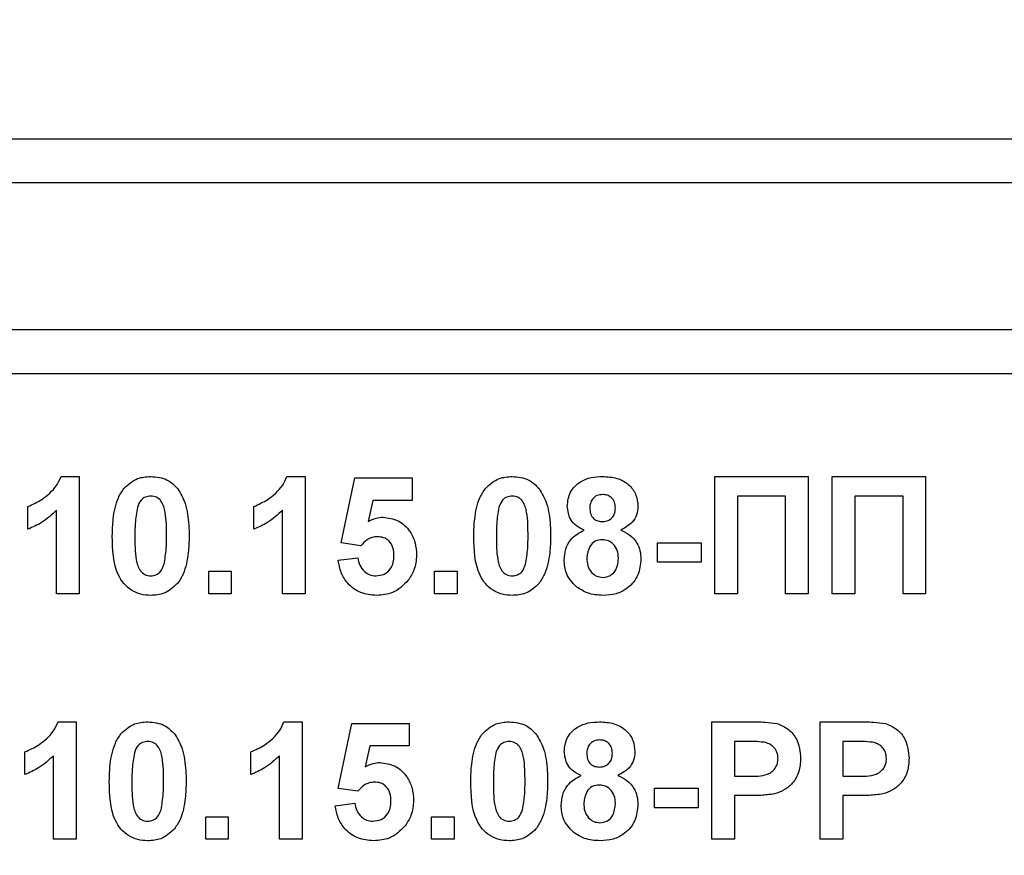
# Model space of a CAD drawing. Units: millimetres. Extents: x 40 to 2075, y -24 to 1455.
# Drawn here: x 1169 to 1186, y 1147 to 1162 of the extents above; entities that cross this region are included whole.
import ezdxf

# ---------------------------------------------------------------- set-up
doc = ezdxf.new("R2010")
doc.units = ezdxf.units.MM
doc.header["$LTSCALE"] = 5
doc.linetypes.add('SLD-Сплошная', pattern=[0])

msp = doc.modelspace()

# ---------------------------------------------------------------- linework, layer by layer
at = {"color": 7, "linetype": 'SLD-Сплошная', "lineweight": 25}
for p, q in [((1147.2971, 1159.59377), (1201.2971, 1159.59377)), ((1201.2971, 1158.84377), (1147.2971, 1158.84377)), ((1201.2971, 1156.34377), (1147.2971, 1156.34377)), ((1201.2971, 1155.59377), (1147.2971, 1155.59377)), ((1169.65528, 1153.84377), (1169.96377, 1153.84377)), ((1169.96377, 1153.84377), (1169.96377, 1151.8438)), ((1173.50143, 1153.84377), (1173.80992, 1153.84377)), ((1173.80992, 1153.84377), (1173.80992, 1151.8438)), ((1174.42531, 1152.71158), (1174.65608, 1153.81814)), ((1174.65608, 1153.81814), (1175.63044, 1153.81814)), ((1175.63044, 1153.81814), (1175.63044, 1153.43352)), ((1180.78428, 1151.8438), (1180.78428, 1153.84377)), ((1180.78428, 1153.84377), (1182.37403, 1153.84377)), ((1182.37403, 1153.84377), (1182.37403, 1151.8438)), ((1182.78428, 1153.84377), (1184.37403, 1153.84377)), ((1182.78428, 1151.8438), (1182.78428, 1153.84377)), ((1184.37403, 1153.84377), (1184.37403, 1151.8438)), ((1174.96457, 1153.43352), (1174.88604, 1153.07654)), ((1175.63044, 1153.43352), (1174.96457, 1153.43352)), ((1181.98941, 1153.51047), (1181.1689, 1153.51047)), ((1181.1689, 1153.51047), (1181.1689, 1151.8438)), ((1181.98941, 1151.8438), (1181.98941, 1153.51047)), ((1183.98941, 1153.51047), (1183.1689, 1153.51047)), ((1183.1689, 1153.51047), (1183.1689, 1151.8438)), ((1183.98941, 1151.8438), (1183.98941, 1153.51047)), ((1169.09197, 1152.94637), (1169.09197, 1153.33094)), ((1169.57915, 1151.8438), (1169.57915, 1153.26764)), ((1172.93813, 1152.94637), (1172.93813, 1153.33094)), ((1173.42531, 1151.8438), (1173.42531, 1153.26764)), ((1174.76104, 1152.66432), (1174.42531, 1152.71158)), ((1179.80992, 1152.38227), (1179.80992, 1152.71558)), ((1179.80992, 1152.71558), (1180.55351, 1152.71558)), ((1180.55351, 1152.71558), (1180.55351, 1152.38227)), ((1174.37403, 1152.41589), (1174.70736, 1152.45916)), ((1180.55351, 1152.38227), (1179.80992, 1152.38227)), ((1172.1689, 1151.8438), (1172.1689, 1152.22837)), ((1172.1689, 1152.22837), (1172.55351, 1152.22837)), ((1172.55351, 1152.22837), (1172.55351, 1151.8438)), ((1176.01505, 1151.8438), (1176.01505, 1152.22837)), ((1176.01505, 1152.22837), (1176.39967, 1152.22837)), ((1176.39967, 1152.22837), (1176.39967, 1151.8438)), ((1169.96377, 1151.8438), (1169.57915, 1151.8438)), ((1172.55351, 1151.8438), (1172.1689, 1151.8438)), ((1173.80992, 1151.8438), (1173.42531, 1151.8438)), ((1176.39967, 1151.8438), (1176.01505, 1151.8438)), ((1181.1689, 1151.8438), (1180.78428, 1151.8438)), ((1182.37403, 1151.8438), (1181.98941, 1151.8438)), ((1183.1689, 1151.8438), (1182.78428, 1151.8438)), ((1184.37403, 1151.8438), (1183.98941, 1151.8438)), ((1169.60399, 1149.6643), (1169.91249, 1149.6643)), ((1169.91249, 1149.6643), (1169.91249, 1147.66426)), ((1173.45015, 1149.6643), (1173.75864, 1149.6643)), ((1173.75864, 1149.6643), (1173.75864, 1147.66426)), ((1174.37403, 1148.53211), (1174.60479, 1149.63867)), ((1174.60479, 1149.63867), (1175.57915, 1149.63867)), ((1175.57915, 1149.63867), (1175.57915, 1149.25404)), ((1180.733, 1147.66426), (1180.733, 1149.6643)), ((1180.733, 1149.6643), (1181.37282, 1149.6643)), ((1182.57915, 1147.66426), (1182.57915, 1149.6643)), ((1182.57915, 1149.6643), (1183.21898, 1149.6643)), ((1174.91329, 1149.25404), (1174.83476, 1148.89707)), ((1175.57915, 1149.25404), (1174.91329, 1149.25404)), ((1181.32114, 1149.33093), (1181.11762, 1149.33093)), ((1181.11762, 1149.33093), (1181.11762, 1148.7412)), ((1183.16729, 1149.33093), (1182.96377, 1149.33093)), ((1182.96377, 1149.33093), (1182.96377, 1148.7412)), ((1169.04069, 1148.76683), (1169.04069, 1149.15146)), ((1169.52787, 1147.66426), (1169.52787, 1149.08816)), ((1172.88685, 1148.76683), (1172.88685, 1149.15146)), ((1173.37403, 1147.66426), (1173.37403, 1149.08816)), ((1181.11762, 1148.7412), (1181.34838, 1148.7412)), ((1182.96377, 1148.7412), (1183.19454, 1148.7412)), ((1174.70976, 1148.48478), (1174.37403, 1148.53211)), ((1179.75864, 1148.5361), (1180.50223, 1148.5361)), ((1179.75864, 1148.20273), (1179.75864, 1148.5361)), ((1180.50223, 1148.5361), (1180.50223, 1148.20273)), ((1181.38084, 1148.40789), (1181.11762, 1148.40789)), ((1181.11762, 1148.40789), (1181.11762, 1147.66426)), ((1182.96377, 1148.40789), (1182.96377, 1147.66426)), ((1183.22699, 1148.40789), (1182.96377, 1148.40789)), ((1174.32274, 1148.23641), (1174.65608, 1148.27968)), ((1180.50223, 1148.20273), (1179.75864, 1148.20273)), ((1172.11762, 1147.66426), (1172.11762, 1148.04889)), ((1172.11762, 1148.04889), (1172.50223, 1148.04889)), ((1172.50223, 1148.04889), (1172.50223, 1147.66426)), ((1175.96377, 1147.66426), (1175.96377, 1148.04889)), ((1175.96377, 1148.04889), (1176.34838, 1148.04889)), ((1176.34838, 1148.04889), (1176.34838, 1147.66426)), ((1169.91249, 1147.66426), (1169.52787, 1147.66426)), ((1172.50223, 1147.66426), (1172.11762, 1147.66426)), ((1173.75864, 1147.66426), (1173.37403, 1147.66426)), ((1176.34838, 1147.66426), (1175.96377, 1147.66426)), ((1181.11762, 1147.66426), (1180.733, 1147.66426)), ((1182.96377, 1147.66426), (1182.57915, 1147.66426))]:
    msp.add_line(p, q, dxfattribs=at)
for radius, start, end in [(53.25, 196.509367, 330.289951), (54, 199.188136, 340.811864), (57.25, 201.544755, 322.538369), (56.5, 205.490738, 334.509262)]:
    msp.add_arc((1174.2971, 1182.63378), radius, start, end, dxfattribs=at)
for points, knots in [([(1169.09197, 1153.33094), (1169.1728, 1153.36843), (1169.30604, 1153.43024), (1169.46615, 1153.55738), (1169.58498, 1153.68533), (1169.63185, 1153.79098), (1169.65528, 1153.84377)], [0, 0, 0, 0, 0.33974336, 0.56010931, 0.78014623, 1, 1, 1, 1]), ([(1170.72579, 1153.64064), (1170.79855, 1153.7076), (1170.92893, 1153.82759), (1171.10424, 1153.83882), (1171.18172, 1153.84377)], [0, 0, 0, 0, 0.55807037, 1, 1, 1, 1]), ([(1171.18172, 1153.84377), (1171.28121, 1153.83466), (1171.459, 1153.81838), (1171.58414, 1153.69333), (1171.63925, 1153.63826)], [0, 0, 0, 0, 0.5595829, 1, 1, 1, 1]), ([(1172.93813, 1153.33094), (1173.01895, 1153.36843), (1173.1522, 1153.43024), (1173.3123, 1153.55738), (1173.43114, 1153.68533), (1173.478, 1153.79098), (1173.50143, 1153.84377)], [0, 0, 0, 0, 0.33974318, 0.56010918, 0.78014635, 1, 1, 1, 1]), ([(1176.87963, 1153.64064), (1176.9524, 1153.7076), (1177.08278, 1153.82759), (1177.25809, 1153.83882), (1177.33556, 1153.84377)], [0, 0, 0, 0, 0.55807037, 1, 1, 1, 1]), ([(1177.33556, 1153.84377), (1177.43505, 1153.83466), (1177.61285, 1153.81838), (1177.73798, 1153.69333), (1177.7931, 1153.63826)], [0, 0, 0, 0, 0.5595829, 1, 1, 1, 1]), ([(1178.27146, 1153.33737), (1178.28219, 1153.42057), (1178.30365, 1153.58697), (1178.47743, 1153.75912), (1178.67859, 1153.83477), (1178.80882, 1153.84077), (1178.87403, 1153.84377)], [0, 0, 0, 0, 0.27907381, 0.55817998, 0.77879068, 1, 1, 1, 1]), ([(1178.87403, 1153.84377), (1178.95717, 1153.83915), (1179.12297, 1153.82993), (1179.32993, 1153.712), (1179.45752, 1153.53312), (1179.47023, 1153.40265), (1179.47659, 1153.33737)], [0, 0, 0, 0, 0.28081999, 0.56004068, 0.77989595, 1, 1, 1, 1]), ([(1170.52787, 1152.83419), (1170.53009, 1152.93011), (1170.53373, 1153.0881), (1170.57143, 1153.30454), (1170.62293, 1153.48499), (1170.69152, 1153.58878), (1170.72579, 1153.64064)], [0, 0, 0, 0, 0.34022943, 0.56039517, 0.78035881, 1, 1, 1, 1]), ([(1171.63925, 1153.63826), (1171.68834, 1153.55542), (1171.76935, 1153.41871), (1171.8115, 1153.20126), (1171.83283, 1153.01647), (1171.83465, 1152.89225), (1171.83556, 1152.83014)], [0, 0, 0, 0, 0.3388001, 0.55911385, 0.77954704, 1, 1, 1, 1]), ([(1176.68172, 1152.83419), (1176.68393, 1152.93011), (1176.68758, 1153.0881), (1176.72527, 1153.30454), (1176.77678, 1153.48499), (1176.84537, 1153.58878), (1176.87963, 1153.64064)], [0, 0, 0, 0, 0.34022941, 0.56039514, 0.78035868, 1, 1, 1, 1]), ([(1177.7931, 1153.63826), (1177.84218, 1153.55542), (1177.9232, 1153.41871), (1177.96534, 1153.20126), (1177.98668, 1153.01647), (1177.9885, 1152.89225), (1177.98941, 1152.83014)], [0, 0, 0, 0, 0.3388001, 0.55911385, 0.77954704, 1, 1, 1, 1]), ([(1171.18172, 1153.51047), (1171.15137, 1153.50723), (1171.09074, 1153.50078), (1170.99753, 1153.43514), (1170.97136, 1153.36004), (1170.95536, 1153.31413)], [0, 0, 0, 0, 0.280304926, 0.560069865, 1, 1, 1, 1]), ([(1171.45095, 1152.83014), (1171.45086, 1152.96496), (1171.45074, 1153.16684), (1171.38855, 1153.40273), (1171.28395, 1153.49899), (1171.21584, 1153.50663), (1171.18172, 1153.51047)], [0, 0, 0, 0, 0.50167662, 0.75120015, 0.87535591, 1, 1, 1, 1]), ([(1177.33556, 1153.51047), (1177.30522, 1153.50723), (1177.24459, 1153.50078), (1177.15138, 1153.43514), (1177.1252, 1153.36004), (1177.1092, 1153.31413)], [0, 0, 0, 0, 0.280304926, 0.560069865, 1, 1, 1, 1]), ([(1177.60479, 1152.83014), (1177.60471, 1152.96496), (1177.60458, 1153.16684), (1177.5424, 1153.40273), (1177.4378, 1153.49899), (1177.36969, 1153.50663), (1177.33556, 1153.51047)], [0, 0, 0, 0, 0.50167662, 0.75120015, 0.87535591, 1, 1, 1, 1]), ([(1178.87643, 1153.5361), (1178.84268, 1153.5331), (1178.77531, 1153.52712), (1178.69983, 1153.46473), (1178.66064, 1153.38645), (1178.6576, 1153.33372), (1178.65608, 1153.30733)], [0, 0, 0, 0, 0.2800209, 0.55895643, 0.77929926, 1, 1, 1, 1]), ([(1179.09197, 1153.30852), (1179.08937, 1153.34165), (1179.08417, 1153.40781), (1179.02959, 1153.48658), (1178.9544, 1153.53026), (1178.90244, 1153.53415), (1178.87643, 1153.5361)], [0, 0, 0, 0, 0.28015252, 0.55945198, 0.77947473, 1, 1, 1, 1]), ([(1169.57915, 1153.26764), (1169.49797, 1153.19252), (1169.35293, 1153.05831), (1169.17174, 1152.98059), (1169.09197, 1152.94637)], [0, 0, 0, 0, 0.55973172, 1, 1, 1, 1]), ([(1170.95536, 1153.31413), (1170.93993, 1153.22446), (1170.91237, 1153.06421), (1170.91245, 1152.90171), (1170.91249, 1152.83014)], [0, 0, 0, 0, 0.55956687, 1, 1, 1, 1]), ([(1173.42531, 1153.26764), (1173.34412, 1153.19252), (1173.19908, 1153.05831), (1173.0179, 1152.98059), (1172.93813, 1152.94637)], [0, 0, 0, 0, 0.55973205, 1, 1, 1, 1]), ([(1177.1092, 1153.31413), (1177.09378, 1153.22446), (1177.06622, 1153.06421), (1177.0663, 1152.90171), (1177.06633, 1152.83014)], [0, 0, 0, 0, 0.55956687, 1, 1, 1, 1]), ([(1178.56032, 1152.93111), (1178.51549, 1152.95254), (1178.42598, 1152.99534), (1178.30123, 1153.13041), (1178.28274, 1153.25896), (1178.27146, 1153.33737)], [0, 0, 0, 0, 0.2813045, 0.56164552, 1, 1, 1, 1]), ([(1178.65608, 1153.30733), (1178.65835, 1153.27358), (1178.6629, 1153.20626), (1178.71622, 1153.1242), (1178.79341, 1153.08022), (1178.84633, 1153.07642), (1178.87282, 1153.07452)], [0, 0, 0, 0, 0.28038209, 0.55938656, 0.77943274, 1, 1, 1, 1]), ([(1178.87282, 1153.07452), (1178.90693, 1153.07771), (1178.975, 1153.08408), (1179.05112, 1153.14806), (1179.08788, 1153.22857), (1179.09061, 1153.28185), (1179.09197, 1153.30852)], [0, 0, 0, 0, 0.27995783, 0.55879435, 0.77911515, 1, 1, 1, 1]), ([(1179.47659, 1153.33737), (1179.47191, 1153.28769), (1179.46256, 1153.18834), (1179.36795, 1153.03027), (1179.25428, 1152.96869), (1179.18492, 1152.93111)], [0, 0, 0, 0, 0.28058222, 0.56103024, 1, 1, 1, 1]), ([(1174.88604, 1153.07654), (1174.92941, 1153.09999), (1175.00685, 1153.14187), (1175.09434, 1153.14853), (1175.13284, 1153.15147)], [0, 0, 0, 0, 0.55990022, 1, 1, 1, 1]), ([(1175.13284, 1153.15147), (1175.2235, 1153.13907), (1175.40503, 1153.11425), (1175.59425, 1152.92965), (1175.69426, 1152.71694), (1175.70299, 1152.5745), (1175.70736, 1152.50321)], [0, 0, 0, 0, 0.278999454, 0.55861496, 0.779075136, 1, 1, 1, 1]), ([(1178.22018, 1152.42429), (1178.22557, 1152.48477), (1178.23633, 1152.60566), (1178.33717, 1152.80647), (1178.47581, 1152.88391), (1178.56032, 1152.93111)], [0, 0, 0, 0, 0.28103005, 0.56175133, 1, 1, 1, 1]), ([(1179.18492, 1152.93111), (1179.23904, 1152.90527), (1179.34719, 1152.85363), (1179.45762, 1152.72417), (1179.51881, 1152.58152), (1179.52485, 1152.48768), (1179.52787, 1152.44074)], [0, 0, 0, 0, 0.28007715, 0.55968592, 0.77974055, 1, 1, 1, 1]), ([(1171.18172, 1151.81811), (1171.12451, 1151.82178), (1171.01016, 1151.82912), (1170.85091, 1151.90023), (1170.71954, 1152.01265), (1170.53747, 1152.30738), (1170.53213, 1152.60014), (1170.52787, 1152.83419)], [0, 0, 0, 0, 0.12535225, 0.25054473, 0.37580693, 0.50098612, 1, 1, 1, 1]), ([(1170.91249, 1152.83014), (1170.91266, 1152.69557), (1170.91292, 1152.49404), (1170.97464, 1152.25815), (1171.07962, 1152.16254), (1171.14763, 1152.15517), (1171.18172, 1152.15148)], [0, 0, 0, 0, 0.501658049, 0.751294111, 0.875332165, 1, 1, 1, 1]), ([(1171.40808, 1152.34776), (1171.42351, 1152.43713), (1171.4511, 1152.59683), (1171.45099, 1152.7588), (1171.45095, 1152.83014)], [0, 0, 0, 0, 0.559590752, 1, 1, 1, 1]), ([(1171.83556, 1152.83014), (1171.83329, 1152.73396), (1171.82953, 1152.57556), (1171.79258, 1152.35834), (1171.7406, 1152.17747), (1171.67195, 1152.07329), (1171.63765, 1152.02124)], [0, 0, 0, 0, 0.340237264, 0.560326447, 0.780351028, 1, 1, 1, 1]), ([(1175.04109, 1152.81816), (1175.01022, 1152.8154), (1174.94845, 1152.80989), (1174.84779, 1152.75902), (1174.79394, 1152.70023), (1174.76104, 1152.66432)], [0, 0, 0, 0, 0.27996267, 0.56006391, 1, 1, 1, 1]), ([(1175.32274, 1152.4948), (1175.3205, 1152.54042), (1175.31602, 1152.63127), (1175.25038, 1152.74533), (1175.14855, 1152.80988), (1175.07694, 1152.8154), (1175.04109, 1152.81816)], [0, 0, 0, 0, 0.2808963, 0.55940748, 0.77945648, 1, 1, 1, 1]), ([(1177.33556, 1151.81811), (1177.27835, 1151.82178), (1177.164, 1151.82912), (1177.00476, 1151.90023), (1176.87339, 1152.01265), (1176.69131, 1152.30738), (1176.68598, 1152.60014), (1176.68172, 1152.83419)], [0, 0, 0, 0, 0.12535225, 0.25054473, 0.37580693, 0.50098612, 1, 1, 1, 1]), ([(1177.06633, 1152.83014), (1177.06651, 1152.69557), (1177.06677, 1152.49404), (1177.12849, 1152.25815), (1177.23347, 1152.16254), (1177.30148, 1152.15517), (1177.33556, 1152.15148)], [0, 0, 0, 0, 0.501658049, 0.751294111, 0.875332165, 1, 1, 1, 1]), ([(1177.56193, 1152.34776), (1177.57736, 1152.43713), (1177.60494, 1152.59683), (1177.60484, 1152.7588), (1177.60479, 1152.83014)], [0, 0, 0, 0, 0.559590752, 1, 1, 1, 1]), ([(1177.98941, 1152.83014), (1177.98713, 1152.73396), (1177.98338, 1152.57556), (1177.94642, 1152.35834), (1177.89445, 1152.17747), (1177.82579, 1152.07329), (1177.79149, 1152.02124)], [0, 0, 0, 0, 0.340237264, 0.560326447, 0.780351028, 1, 1, 1, 1]), ([(1178.87322, 1152.76684), (1178.82998, 1152.76274), (1178.74363, 1152.75457), (1178.63133, 1152.63652), (1178.61486, 1152.52743), (1178.60479, 1152.46077)], [0, 0, 0, 0, 0.280642703, 0.560377433, 1, 1, 1, 1]), ([(1179.14326, 1152.45636), (1179.14022, 1152.4997), (1179.13415, 1152.58619), (1179.0684, 1152.69128), (1178.97532, 1152.75729), (1178.90727, 1152.76365), (1178.87322, 1152.76684)], [0, 0, 0, 0, 0.28062343, 0.55997578, 0.77989571, 1, 1, 1, 1]), ([(1175.02867, 1151.81811), (1174.93656, 1151.82594), (1174.75262, 1151.84158), (1174.53861, 1151.99948), (1174.41382, 1152.20299), (1174.3873, 1152.34489), (1174.37403, 1152.41589)], [0, 0, 0, 0, 0.279965215, 0.559031408, 0.779354353, 1, 1, 1, 1]), ([(1174.70736, 1152.45916), (1174.71592, 1152.41527), (1174.73301, 1152.32758), (1174.81015, 1152.22671), (1174.90771, 1152.16244), (1174.97767, 1152.15513), (1175.01265, 1152.15148)], [0, 0, 0, 0, 0.28029358, 0.55994513, 0.78002341, 1, 1, 1, 1]), ([(1175.01265, 1152.15148), (1175.06157, 1152.15705), (1175.15933, 1152.16819), (1175.26868, 1152.26154), (1175.31708, 1152.37969), (1175.32085, 1152.45639), (1175.32274, 1152.4948)], [0, 0, 0, 0, 0.27958333, 0.55863137, 0.77899377, 1, 1, 1, 1]), ([(1175.70736, 1152.50321), (1175.70009, 1152.41663), (1175.68709, 1152.26189), (1175.6027, 1152.1324), (1175.56553, 1152.07536)], [0, 0, 0, 0, 0.55950408, 1, 1, 1, 1]), ([(1178.43332, 1151.96116), (1178.36356, 1152.03451), (1178.23861, 1152.16588), (1178.22583, 1152.34512), (1178.22018, 1152.42429)], [0, 0, 0, 0, 0.55831802, 1, 1, 1, 1]), ([(1178.60479, 1152.46077), (1178.60735, 1152.41516), (1178.61245, 1152.32421), (1178.6753, 1152.21021), (1178.7713, 1152.13694), (1178.84299, 1152.12955), (1178.87883, 1152.12585)], [0, 0, 0, 0, 0.28083793, 0.56008214, 0.78005571, 1, 1, 1, 1]), ([(1178.87883, 1152.12585), (1178.9234, 1152.13218), (1179.01258, 1152.14485), (1179.12807, 1152.26997), (1179.1375, 1152.38566), (1179.14326, 1152.45636)], [0, 0, 0, 0, 0.279739695, 0.559864475, 1, 1, 1, 1]), ([(1179.52787, 1152.44074), (1179.51873, 1152.34607), (1179.50046, 1152.15698), (1179.32668, 1151.94405), (1179.10721, 1151.83236), (1178.95903, 1151.82286), (1178.88484, 1151.81811)], [0, 0, 0, 0, 0.27987098, 0.55901871, 0.77921045, 1, 1, 1, 1]), ([(1171.18172, 1152.15148), (1171.21209, 1152.15465), (1171.27275, 1152.16099), (1171.36586, 1152.2268), (1171.39206, 1152.30187), (1171.40808, 1152.34776)], [0, 0, 0, 0, 0.28036265, 0.56007503, 1, 1, 1, 1]), ([(1177.33556, 1152.15148), (1177.36593, 1152.15465), (1177.4266, 1152.16099), (1177.51971, 1152.2268), (1177.54591, 1152.30187), (1177.56193, 1152.34776)], [0, 0, 0, 0, 0.28036265, 0.56007503, 1, 1, 1, 1]), ([(1175.56553, 1152.07536), (1175.48167, 1151.99136), (1175.33146, 1151.84089), (1175.12143, 1151.82509), (1175.02867, 1151.81811)], [0, 0, 0, 0, 0.55832237, 1, 1, 1, 1]), ([(1171.63765, 1152.02124), (1171.5649, 1151.95425), (1171.43455, 1151.8342), (1171.25921, 1151.82304), (1171.18172, 1151.81811)], [0, 0, 0, 0, 0.55804873, 1, 1, 1, 1]), ([(1177.79149, 1152.02124), (1177.71875, 1151.95425), (1177.58839, 1151.8342), (1177.41305, 1151.82304), (1177.33556, 1151.81811)], [0, 0, 0, 0, 0.55804873, 1, 1, 1, 1]), ([(1178.88484, 1151.81811), (1178.79338, 1151.82371), (1178.63005, 1151.83371), (1178.49343, 1151.92222), (1178.43332, 1151.96116)], [0, 0, 0, 0, 0.56002237, 1, 1, 1, 1]), ([(1169.04069, 1149.15146), (1169.12152, 1149.18895), (1169.25477, 1149.25076), (1169.41484, 1149.3779), (1169.53373, 1149.50581), (1169.58058, 1149.61147), (1169.60399, 1149.6643)], [0, 0, 0, 0, 0.3397394, 0.56010312, 0.78008095, 1, 1, 1, 1]), ([(1170.67451, 1149.46116), (1170.74727, 1149.52813), (1170.87765, 1149.64812), (1171.05296, 1149.65934), (1171.13044, 1149.6643)], [0, 0, 0, 0, 0.55807037, 1, 1, 1, 1]), ([(1171.13044, 1149.6643), (1171.22993, 1149.65519), (1171.40772, 1149.6389), (1171.53286, 1149.51385), (1171.58797, 1149.45878)], [0, 0, 0, 0, 0.5595829, 1, 1, 1, 1]), ([(1172.88685, 1149.15146), (1172.96767, 1149.18895), (1173.10092, 1149.25076), (1173.26099, 1149.3779), (1173.37989, 1149.50581), (1173.42673, 1149.61147), (1173.45015, 1149.6643)], [0, 0, 0, 0, 0.33973962, 0.56010331, 0.78008087, 1, 1, 1, 1]), ([(1176.82835, 1149.46116), (1176.90111, 1149.52813), (1177.03149, 1149.64812), (1177.20681, 1149.65934), (1177.28428, 1149.6643)], [0, 0, 0, 0, 0.55807037, 1, 1, 1, 1]), ([(1177.28428, 1149.6643), (1177.38377, 1149.65519), (1177.56157, 1149.6389), (1177.6867, 1149.51385), (1177.74181, 1149.45878)], [0, 0, 0, 0, 0.5595829, 1, 1, 1, 1]), ([(1178.22018, 1149.1579), (1178.2309, 1149.2411), (1178.25235, 1149.4075), (1178.42618, 1149.57956), (1178.6273, 1149.65531), (1178.75754, 1149.6613), (1178.82274, 1149.6643)], [0, 0, 0, 0, 0.27908036, 0.55814428, 0.77878539, 1, 1, 1, 1]), ([(1178.82274, 1149.6643), (1178.90588, 1149.65967), (1179.07169, 1149.65046), (1179.27865, 1149.53252), (1179.40623, 1149.35365), (1179.41895, 1149.22317), (1179.42531, 1149.1579)], [0, 0, 0, 0, 0.28081999, 0.56004068, 0.77989595, 1, 1, 1, 1]), ([(1181.37282, 1149.6643), (1181.46186, 1149.6648), (1181.62075, 1149.6657), (1181.77803, 1149.64357), (1181.84718, 1149.63384)], [0, 0, 0, 0, 0.56034556, 1, 1, 1, 1]), ([(1181.84718, 1149.63384), (1181.9136, 1149.60621), (1182.04658, 1149.55091), (1182.21576, 1149.34338), (1182.23443, 1149.15725), (1182.24582, 1149.04369)], [0, 0, 0, 0, 0.280100114, 0.560802719, 1, 1, 1, 1]), ([(1183.21898, 1149.6643), (1183.30801, 1149.6648), (1183.46691, 1149.6657), (1183.62419, 1149.64357), (1183.69334, 1149.63384)], [0, 0, 0, 0, 0.560346101, 1, 1, 1, 1]), ([(1183.69334, 1149.63384), (1183.75975, 1149.60621), (1183.89273, 1149.55091), (1184.06191, 1149.34338), (1184.08058, 1149.15725), (1184.09197, 1149.04369)], [0, 0, 0, 0, 0.2801004, 0.56080313, 1, 1, 1, 1]), ([(1170.47659, 1148.65465), (1170.4788, 1148.75059), (1170.48244, 1148.90859), (1170.52016, 1149.12504), (1170.57163, 1149.3055), (1170.64024, 1149.40931), (1170.67451, 1149.46116)], [0, 0, 0, 0, 0.34027675, 0.56035791, 0.78037377, 1, 1, 1, 1]), ([(1171.58797, 1149.45878), (1171.63706, 1149.37594), (1171.71807, 1149.23924), (1171.76022, 1149.02178), (1171.78155, 1148.83699), (1171.78337, 1148.71277), (1171.78428, 1148.65066)], [0, 0, 0, 0, 0.338800193, 0.559113926, 0.779547056, 1, 1, 1, 1]), ([(1176.63044, 1148.65465), (1176.63264, 1148.75059), (1176.63628, 1148.90859), (1176.67401, 1149.12504), (1176.72548, 1149.3055), (1176.79408, 1149.40931), (1176.82835, 1149.46116)], [0, 0, 0, 0, 0.34027675, 0.56035791, 0.78037377, 1, 1, 1, 1]), ([(1177.74181, 1149.45878), (1177.7909, 1149.37594), (1177.87191, 1149.23924), (1177.91406, 1149.02178), (1177.93539, 1148.83699), (1177.93722, 1148.71277), (1177.93813, 1148.65066)], [0, 0, 0, 0, 0.338800193, 0.559113926, 0.779547056, 1, 1, 1, 1]), ([(1171.13044, 1149.33093), (1171.10009, 1149.32772), (1171.03945, 1149.32131), (1170.94625, 1149.25566), (1170.92008, 1149.18056), (1170.90407, 1149.13465)], [0, 0, 0, 0, 0.28027964, 0.560054409, 1, 1, 1, 1]), ([(1171.39967, 1148.65066), (1171.39958, 1148.78549), (1171.39946, 1148.98737), (1171.33727, 1149.22325), (1171.23268, 1149.31952), (1171.16456, 1149.32712), (1171.13044, 1149.33093)], [0, 0, 0, 0, 0.50168457, 0.75121204, 0.87536976, 1, 1, 1, 1]), ([(1177.28428, 1149.33093), (1177.25394, 1149.32772), (1177.1933, 1149.32131), (1177.1001, 1149.25566), (1177.07392, 1149.18056), (1177.05792, 1149.13465)], [0, 0, 0, 0, 0.28027964, 0.560054409, 1, 1, 1, 1]), ([(1177.55351, 1148.65066), (1177.55343, 1148.78549), (1177.5533, 1148.98737), (1177.49111, 1149.22325), (1177.38652, 1149.31952), (1177.3184, 1149.32712), (1177.28428, 1149.33093)], [0, 0, 0, 0, 0.50168457, 0.75121204, 0.87536976, 1, 1, 1, 1]), ([(1178.82515, 1149.35662), (1178.7914, 1149.35362), (1178.72403, 1149.34765), (1178.64855, 1149.28525), (1178.60936, 1149.20697), (1178.60632, 1149.15424), (1178.60479, 1149.12785)], [0, 0, 0, 0, 0.28001998, 0.55895586, 0.77929898, 1, 1, 1, 1]), ([(1179.04069, 1149.12905), (1179.03809, 1149.16218), (1179.03289, 1149.22834), (1178.97831, 1149.30711), (1178.90312, 1149.35078), (1178.85116, 1149.35467), (1178.82515, 1149.35662)], [0, 0, 0, 0, 0.28015203, 0.55945124, 0.77947494, 1, 1, 1, 1]), ([(1181.62483, 1149.31692), (1181.56826, 1149.32208), (1181.46723, 1149.33131), (1181.36579, 1149.33104), (1181.32114, 1149.33093)], [0, 0, 0, 0, 0.5598327, 1, 1, 1, 1]), ([(1181.86121, 1149.03767), (1181.85802, 1149.07525), (1181.85165, 1149.15031), (1181.78918, 1149.238), (1181.71066, 1149.29535), (1181.65344, 1149.30973), (1181.62483, 1149.31692)], [0, 0, 0, 0, 0.279843546, 0.559077183, 0.779456634, 1, 1, 1, 1]), ([(1183.47098, 1149.31692), (1183.41442, 1149.32208), (1183.31338, 1149.33131), (1183.21194, 1149.33104), (1183.16729, 1149.33093)], [0, 0, 0, 0, 0.55983251, 1, 1, 1, 1]), ([(1183.70736, 1149.03767), (1183.70417, 1149.07525), (1183.6978, 1149.15031), (1183.63533, 1149.238), (1183.55681, 1149.29535), (1183.4996, 1149.30973), (1183.47098, 1149.31692)], [0, 0, 0, 0, 0.279843529, 0.559078005, 0.779457603, 1, 1, 1, 1]), ([(1169.52787, 1149.08816), (1169.44668, 1149.01304), (1169.30163, 1148.87884), (1169.12046, 1148.80107), (1169.04069, 1148.76683)], [0, 0, 0, 0, 0.55970676, 1, 1, 1, 1]), ([(1170.90407, 1149.13465), (1170.88865, 1149.04498), (1170.86109, 1148.88474), (1170.86117, 1148.72223), (1170.86121, 1148.65066)], [0, 0, 0, 0, 0.55956683, 1, 1, 1, 1]), ([(1173.37403, 1149.08816), (1173.29284, 1149.01304), (1173.14779, 1148.87884), (1172.96661, 1148.80107), (1172.88685, 1148.76683)], [0, 0, 0, 0, 0.55970706, 1, 1, 1, 1]), ([(1177.05792, 1149.13465), (1177.0425, 1149.04498), (1177.01493, 1148.88474), (1177.01502, 1148.72223), (1177.01505, 1148.65066)], [0, 0, 0, 0, 0.55956683, 1, 1, 1, 1]), ([(1178.50904, 1148.75163), (1178.4642, 1148.77304), (1178.37466, 1148.81579), (1178.24997, 1148.95094), (1178.23146, 1149.07949), (1178.22018, 1149.1579)], [0, 0, 0, 0, 0.28124142, 0.56165791, 1, 1, 1, 1]), ([(1178.60479, 1149.12785), (1178.60707, 1149.09411), (1178.61162, 1149.02678), (1178.66494, 1148.94472), (1178.74213, 1148.90074), (1178.79505, 1148.89694), (1178.82154, 1148.89504)], [0, 0, 0, 0, 0.28038205, 0.55938647, 0.77943148, 1, 1, 1, 1]), ([(1178.82154, 1148.89504), (1178.85564, 1148.89823), (1178.92371, 1148.9046), (1178.99983, 1148.96858), (1179.0366, 1149.04909), (1179.03933, 1149.10237), (1179.04069, 1149.12905)], [0, 0, 0, 0, 0.27995787, 0.55879444, 0.77911527, 1, 1, 1, 1]), ([(1179.42531, 1149.1579), (1179.42063, 1149.10821), (1179.41128, 1149.00886), (1179.31666, 1148.85079), (1179.203, 1148.78921), (1179.13364, 1148.75163)], [0, 0, 0, 0, 0.2805821, 0.56103044, 1, 1, 1, 1]), ([(1174.83476, 1148.89707), (1174.87812, 1148.92051), (1174.95557, 1148.9624), (1175.04306, 1148.96906), (1175.08156, 1148.97199)], [0, 0, 0, 0, 0.55990022, 1, 1, 1, 1]), ([(1175.08156, 1148.97199), (1175.17222, 1148.95959), (1175.35374, 1148.93477), (1175.54296, 1148.75017), (1175.64298, 1148.53746), (1175.65171, 1148.39502), (1175.65608, 1148.32373)], [0, 0, 0, 0, 0.27899951, 0.55861501, 0.77907513, 1, 1, 1, 1]), ([(1181.34838, 1148.7412), (1181.46427, 1148.73643), (1181.60919, 1148.73046), (1181.75983, 1148.81246), (1181.81829, 1148.87496), (1181.8552, 1148.95298), (1181.85921, 1149.00945), (1181.86121, 1149.03767)], [0, 0, 0, 0, 0.499701874, 0.624872347, 0.749829333, 0.874958595, 1, 1, 1, 1]), ([(1182.24582, 1149.04369), (1182.24116, 1148.96696), (1182.23185, 1148.81368), (1182.12337, 1148.62312), (1181.97098, 1148.49446), (1181.85693, 1148.45598), (1181.79991, 1148.43674)], [0, 0, 0, 0, 0.280298101, 0.559882119, 0.779938857, 1, 1, 1, 1]), ([(1183.19454, 1148.7412), (1183.31043, 1148.73643), (1183.45535, 1148.73046), (1183.60599, 1148.81246), (1183.66445, 1148.87496), (1183.70136, 1148.95298), (1183.70536, 1149.00945), (1183.70736, 1149.03767)], [0, 0, 0, 0, 0.499702446, 0.62487289, 0.749828903, 0.874958715, 1, 1, 1, 1]), ([(1184.09197, 1149.04369), (1184.08731, 1148.96696), (1184.078, 1148.81368), (1183.96953, 1148.62312), (1183.81714, 1148.49446), (1183.70309, 1148.45598), (1183.64606, 1148.43674)], [0, 0, 0, 0, 0.28029813, 0.55988217, 0.77993937, 1, 1, 1, 1]), ([(1178.1689, 1148.24481), (1178.17428, 1148.30529), (1178.18505, 1148.42618), (1178.28589, 1148.62699), (1178.42453, 1148.70443), (1178.50904, 1148.75163)], [0, 0, 0, 0, 0.281030296, 0.561751707, 1, 1, 1, 1]), ([(1179.13364, 1148.75163), (1179.18776, 1148.72579), (1179.29591, 1148.67416), (1179.40633, 1148.54469), (1179.46753, 1148.40205), (1179.47357, 1148.30821), (1179.47659, 1148.26126)], [0, 0, 0, 0, 0.280077613, 0.5596862, 0.779740695, 1, 1, 1, 1]), ([(1171.13044, 1147.63863), (1171.07322, 1147.6423), (1170.95887, 1147.64964), (1170.79963, 1147.72075), (1170.66828, 1147.83316), (1170.48614, 1148.12783), (1170.48083, 1148.42059), (1170.47659, 1148.65465)], [0, 0, 0, 0, 0.125356865, 0.250553963, 0.375820649, 0.500967732, 1, 1, 1, 1]), ([(1170.86121, 1148.65066), (1170.86137, 1148.51608), (1170.86162, 1148.31453), (1170.92339, 1148.0787), (1171.02831, 1147.98299), (1171.09634, 1147.97567), (1171.13044, 1147.972)], [0, 0, 0, 0, 0.50164195, 0.75127, 0.87535172, 1, 1, 1, 1]), ([(1171.3568, 1148.16828), (1171.37223, 1148.25765), (1171.39981, 1148.41735), (1171.39971, 1148.57933), (1171.39967, 1148.65066)], [0, 0, 0, 0, 0.55959078, 1, 1, 1, 1]), ([(1171.78428, 1148.65066), (1171.782, 1148.55448), (1171.77824, 1148.39606), (1171.74131, 1148.17884), (1171.6893, 1147.99798), (1171.62066, 1147.89381), (1171.58637, 1147.84177)], [0, 0, 0, 0, 0.34023642, 0.56039442, 0.78035143, 1, 1, 1, 1]), ([(1174.98981, 1148.63862), (1174.95894, 1148.63587), (1174.89717, 1148.63035), (1174.79651, 1148.57948), (1174.74266, 1148.5207), (1174.70976, 1148.48478)], [0, 0, 0, 0, 0.27996279, 0.56006398, 1, 1, 1, 1]), ([(1175.27146, 1148.31532), (1175.26922, 1148.36094), (1175.26474, 1148.45179), (1175.1991, 1148.56584), (1175.09727, 1148.63042), (1175.02566, 1148.63589), (1174.98981, 1148.63862)], [0, 0, 0, 0, 0.28090178, 0.55941844, 0.77947173, 1, 1, 1, 1]), ([(1177.28428, 1147.63863), (1177.22707, 1147.6423), (1177.11272, 1147.64964), (1176.95347, 1147.72075), (1176.82213, 1147.83316), (1176.63998, 1148.12783), (1176.63468, 1148.42059), (1176.63044, 1148.65465)], [0, 0, 0, 0, 0.125356865, 0.250553963, 0.375820649, 0.500967732, 1, 1, 1, 1]), ([(1177.01505, 1148.65066), (1177.01522, 1148.51608), (1177.01547, 1148.31453), (1177.07724, 1148.0787), (1177.18216, 1147.98299), (1177.25019, 1147.97567), (1177.28428, 1147.972)], [0, 0, 0, 0, 0.50164195, 0.75127, 0.87535172, 1, 1, 1, 1]), ([(1177.51064, 1148.16828), (1177.52608, 1148.25765), (1177.55366, 1148.41735), (1177.55356, 1148.57933), (1177.55351, 1148.65066)], [0, 0, 0, 0, 0.559590746, 1, 1, 1, 1]), ([(1177.93813, 1148.65066), (1177.93585, 1148.55448), (1177.93209, 1148.39606), (1177.89516, 1148.17884), (1177.84315, 1147.99798), (1177.77451, 1147.89381), (1177.74021, 1147.84177)], [0, 0, 0, 0, 0.34023642, 0.56039442, 0.78035143, 1, 1, 1, 1]), ([(1178.82194, 1148.58736), (1178.7787, 1148.58327), (1178.69235, 1148.57509), (1178.58004, 1148.45704), (1178.56358, 1148.34796), (1178.55351, 1148.28129)], [0, 0, 0, 0, 0.280642703, 0.560377433, 1, 1, 1, 1]), ([(1179.09197, 1148.27688), (1179.08894, 1148.32022), (1179.08287, 1148.40671), (1179.01712, 1148.5118), (1178.92404, 1148.57781), (1178.85598, 1148.58418), (1178.82194, 1148.58736)], [0, 0, 0, 0, 0.28062324, 0.55997593, 0.77989486, 1, 1, 1, 1]), ([(1181.79991, 1148.43674), (1181.72201, 1148.42654), (1181.58287, 1148.40833), (1181.44259, 1148.40803), (1181.38084, 1148.40789)], [0, 0, 0, 0, 0.55981439, 1, 1, 1, 1]), ([(1183.64606, 1148.43674), (1183.56817, 1148.42654), (1183.42902, 1148.40833), (1183.28874, 1148.40803), (1183.22699, 1148.40789)], [0, 0, 0, 0, 0.55981377, 1, 1, 1, 1]), ([(1174.97739, 1147.63863), (1174.88527, 1147.64644), (1174.70131, 1147.66202), (1174.48737, 1147.82001), (1174.36251, 1148.02348), (1174.33601, 1148.16538), (1174.32274, 1148.23641)], [0, 0, 0, 0, 0.27994556, 0.55903832, 0.77930208, 1, 1, 1, 1]), ([(1174.65608, 1148.27968), (1174.66463, 1148.23579), (1174.68173, 1148.1481), (1174.75886, 1148.04723), (1174.85643, 1147.98296), (1174.92639, 1147.97566), (1174.96137, 1147.972)], [0, 0, 0, 0, 0.2802936, 0.55994512, 0.7800234, 1, 1, 1, 1]), ([(1174.96137, 1147.972), (1175.01029, 1147.97757), (1175.10805, 1147.98871), (1175.21737, 1148.08205), (1175.26582, 1148.20018), (1175.26958, 1148.27689), (1175.27146, 1148.31532)], [0, 0, 0, 0, 0.27958091, 0.55862654, 0.77888155, 1, 1, 1, 1]), ([(1175.65608, 1148.32373), (1175.6488, 1148.23715), (1175.6358, 1148.08241), (1175.55142, 1147.95292), (1175.51425, 1147.89589)], [0, 0, 0, 0, 0.55950417, 1, 1, 1, 1]), ([(1178.38204, 1147.78168), (1178.31228, 1147.85503), (1178.18733, 1147.9864), (1178.17454, 1148.16564), (1178.1689, 1148.24481)], [0, 0, 0, 0, 0.55831793, 1, 1, 1, 1]), ([(1178.55351, 1148.28129), (1178.55607, 1148.23569), (1178.56116, 1148.14474), (1178.62402, 1148.03073), (1178.72003, 1147.95747), (1178.79171, 1147.95003), (1178.82755, 1147.94631)], [0, 0, 0, 0, 0.28083104, 0.5600684, 0.78003735, 1, 1, 1, 1]), ([(1178.82755, 1147.94631), (1178.87211, 1147.95267), (1178.96129, 1147.96539), (1179.07679, 1148.09049), (1179.08622, 1148.20618), (1179.09197, 1148.27688)], [0, 0, 0, 0, 0.27976185, 0.55987844, 1, 1, 1, 1]), ([(1179.47659, 1148.26126), (1179.46745, 1148.16657), (1179.44921, 1147.97747), (1179.27538, 1147.76457), (1179.05593, 1147.65288), (1178.90775, 1147.64339), (1178.83356, 1147.63863)], [0, 0, 0, 0, 0.27992617, 0.55902421, 0.779213, 1, 1, 1, 1]), ([(1171.13044, 1147.972), (1171.1608, 1147.97517), (1171.22147, 1147.98151), (1171.31458, 1148.04732), (1171.34078, 1148.12239), (1171.3568, 1148.16828)], [0, 0, 0, 0, 0.28036265, 0.56007503, 1, 1, 1, 1]), ([(1177.28428, 1147.972), (1177.31465, 1147.97517), (1177.37532, 1147.98151), (1177.46843, 1148.04732), (1177.49463, 1148.12239), (1177.51064, 1148.16828)], [0, 0, 0, 0, 0.28036265, 0.56007503, 1, 1, 1, 1]), ([(1175.51425, 1147.89589), (1175.43039, 1147.81185), (1175.2802, 1147.66133), (1175.07015, 1147.64559), (1174.97739, 1147.63863)], [0, 0, 0, 0, 0.55835813, 1, 1, 1, 1]), ([(1171.58637, 1147.84177), (1171.51362, 1147.77477), (1171.38326, 1147.65472), (1171.20793, 1147.64356), (1171.13044, 1147.63863)], [0, 0, 0, 0, 0.55804873, 1, 1, 1, 1]), ([(1177.74021, 1147.84177), (1177.66747, 1147.77477), (1177.53711, 1147.65472), (1177.36177, 1147.64356), (1177.28428, 1147.63863)], [0, 0, 0, 0, 0.55804873, 1, 1, 1, 1]), ([(1178.83356, 1147.63863), (1178.7421, 1147.64423), (1178.57877, 1147.65424), (1178.44215, 1147.74274), (1178.38204, 1147.78168)], [0, 0, 0, 0, 0.56002327, 1, 1, 1, 1])]:
    msp.add_open_spline(points, degree=3, knots=knots, dxfattribs=at)

doc.saveas('drawing.dxf')
